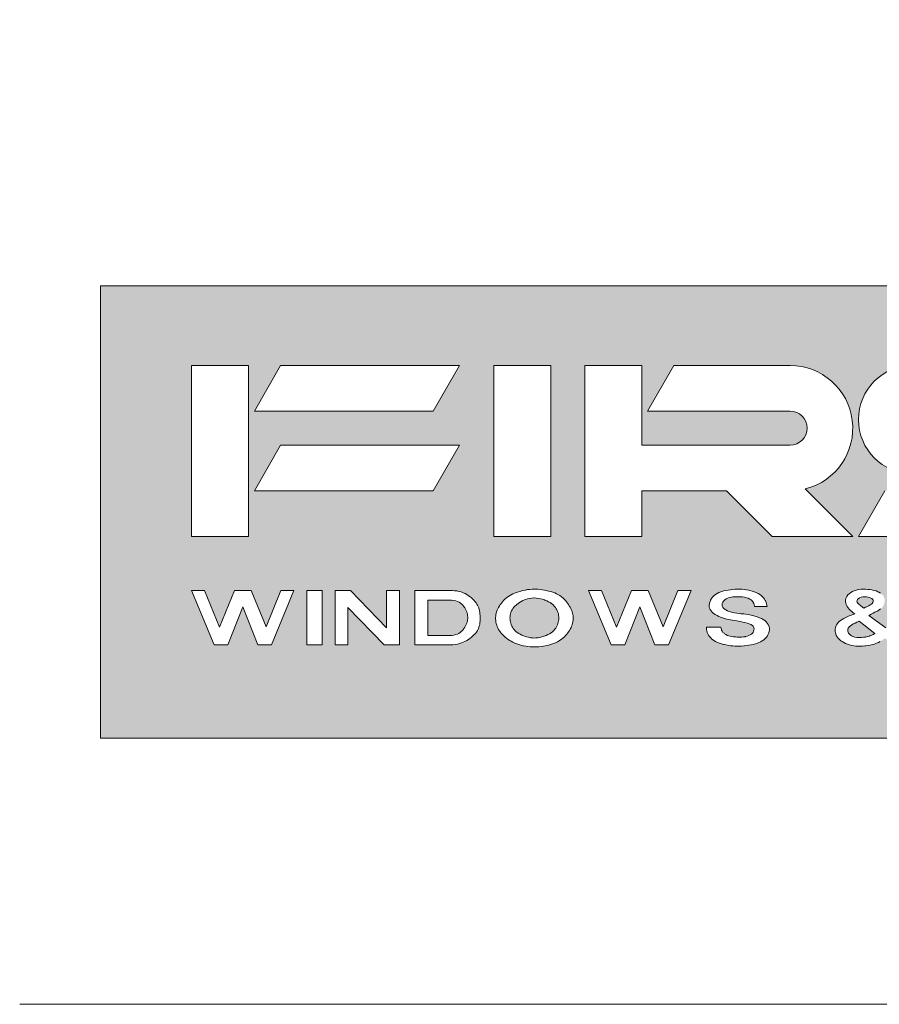
# Model space of a CAD drawing. Units: millimetres. Extents: x 23 to 1863, y -1004 to 568.
# Drawn here: x 28 to 71, y 518 to 568 of the extents above; entities that cross this region are included whole.
import ezdxf

# ---------------------------------------------------------------- set-up
doc = ezdxf.new("R2010")
doc.units = ezdxf.units.MM
doc.header["$MEASUREMENT"] = 0
doc.layers.add('APL Joinery', color=2, linetype='Continuous')

# ---------------------------------------------------------------- blocks, each defined once
blk = doc.blocks.new('*U20')
at = {"layer": 'APL Joinery', "lineweight": 5}
h = blk.add_hatch(color=8, dxfattribs=at)
h.paths.add_polyline_path([(-8.741, 13.505), (-8.741, 36.438), (-77.541, 36.438), (-77.541, 13.505)])
h.paths.add_polyline_path([(-49.436, 18.232), (-50.193, 20.161), (-50.949, 18.232), (-51.647, 18.232), (-52.787, 20.984), (-52.128, 20.984), (-51.372, 19.122), (-50.616, 20.984), (-49.769, 20.984), (-49.013, 19.144), (-48.258, 20.984), (-47.598, 20.984), (-48.738, 18.232)], flags=16)
h.paths.add_polyline_path([(-46.752, 18.789), (-46.81, 18.994), (-46.812, 19.123), (-46.078, 19.123), (-46.069, 19.062), (-46.055, 19.003), (-46.047, 18.978), (-46.017, 18.921), (-45.976, 18.867), (-45.923, 18.817), (-45.892, 18.792), (-45.825, 18.75), (-45.752, 18.714), (-45.672, 18.685), (-45.613, 18.669), (-45.527, 18.651), (-45.439, 18.64), (-45.348, 18.633), (-45.257, 18.629), (-45.211, 18.627), (-45.119, 18.626), (-45.028, 18.627), (-44.938, 18.633), (-44.85, 18.646), (-44.839, 18.648), (-44.754, 18.67), (-44.673, 18.7), (-44.6, 18.737), (-44.535, 18.781), (-44.498, 18.813), (-44.454, 18.865), (-44.422, 18.922), (-44.405, 18.978), (-44.401, 19.041), (-44.414, 19.103), (-44.453, 19.175), (-44.482, 19.207), (-44.56, 19.261), (-44.656, 19.305), (-44.757, 19.338), (-44.866, 19.366), (-44.975, 19.39), (-45.085, 19.411), (-45.195, 19.43), (-45.325, 19.452), (-45.489, 19.481), (-45.6, 19.501), (-45.782, 19.534), (-46.138, 19.643), (-46.4, 19.78), (-46.597, 19.955), (-46.682, 20.159), (-46.648, 20.422), (-46.538, 20.629), (-46.4, 20.765), (-46.213, 20.881), (-45.998, 20.954), (-45.785, 20.998), (-45.461, 21.049), (-45.184, 21.066), (-44.954, 21.052), (-44.701, 21.009), (-44.38, 20.92), (-44.115, 20.796), (-43.928, 20.634), (-43.778, 20.386), (-43.735, 20.171), (-44.381, 20.171), (-44.381, 20.194), (-44.389, 20.26), (-44.41, 20.325), (-44.443, 20.388), (-44.449, 20.398), (-44.494, 20.458), (-44.551, 20.512), (-44.622, 20.558), (-44.705, 20.597), (-44.79, 20.625), (-44.884, 20.647), (-44.982, 20.661), (-45.081, 20.67), (-45.097, 20.671), (-45.195, 20.674), (-45.295, 20.674), (-45.369, 20.671), (-45.47, 20.663), (-45.569, 20.65), (-45.664, 20.63), (-45.744, 20.603), (-45.822, 20.563), (-45.889, 20.513), (-45.944, 20.456), (-45.982, 20.398), (-46.01, 20.331), (-46.022, 20.263), (-46.015, 20.196), (-45.987, 20.133), (-45.982, 20.125), (-45.921, 20.06), (-45.84, 20.005), (-45.746, 19.957), (-45.706, 19.941), (-45.603, 19.906), (-45.496, 19.878), (-45.386, 19.856), (-45.274, 19.838), (-45.161, 19.824), (-45.056, 19.812), (-44.735, 19.777), (-44.548, 19.745), (-44.287, 19.675), (-43.982, 19.544), (-43.779, 19.404), (-43.65, 19.211), (-43.612, 19.003), (-43.668, 18.787), (-43.786, 18.591), (-43.94, 18.462), (-44.112, 18.365), (-44.298, 18.294), (-44.493, 18.24), (-44.714, 18.2), (-44.962, 18.174), (-45.212, 18.167), (-45.43, 18.175), (-45.645, 18.197), (-45.881, 18.24), (-46.172, 18.32), (-46.413, 18.434), (-46.608, 18.581)], flags=16)
h.paths.add_polyline_path([(-53.897, 18.765), (-54.083, 18.575), (-54.3, 18.422), (-54.512, 18.319), (-54.716, 18.245), (-54.93, 18.189), (-55.141, 18.152), (-55.366, 18.131), (-55.589, 18.126), (-55.812, 18.136), (-56.053, 18.169), (-56.282, 18.226), (-56.485, 18.3), (-56.713, 18.407), (-56.955, 18.564), (-57.162, 18.75), (-57.317, 18.948), (-57.429, 19.161), (-57.495, 19.39), (-57.51, 19.614), (-57.479, 19.835), (-57.399, 20.059), (-57.271, 20.282), (-57.099, 20.492), (-56.887, 20.676), (-56.681, 20.796), (-56.495, 20.878), (-56.287, 20.946), (-56.058, 21.002), (-55.818, 21.043), (-55.565, 21.066), (-55.315, 21.054), (-55.09, 21.022), (-54.867, 20.977), (-54.654, 20.918), (-54.402, 20.824), (-54.166, 20.679), (-53.969, 20.494), (-53.812, 20.286), (-53.684, 20.067), (-53.598, 19.843), (-53.568, 19.631), (-53.577, 19.408), (-53.643, 19.181), (-53.754, 18.964)], flags=16)
h.paths.add_polyline_path([(-55.655, 18.577), (-55.893, 18.625), (-56.11, 18.698), (-56.343, 18.811), (-56.522, 18.952), (-56.649, 19.118), (-56.74, 19.323), (-56.781, 19.535), (-56.771, 19.779), (-56.681, 20.006), (-56.536, 20.194), (-56.362, 20.346), (-56.173, 20.458), (-55.961, 20.548), (-55.728, 20.6), (-55.51, 20.614), (-55.287, 20.586), (-55.067, 20.528), (-54.816, 20.425), (-54.613, 20.289), (-54.47, 20.133), (-54.362, 19.932), (-54.303, 19.724), (-54.301, 19.592), (-54.299, 19.475), (-54.373, 19.225), (-54.5, 19.016), (-54.646, 18.875), (-54.808, 18.773), (-55.001, 18.685), (-55.218, 18.618), (-55.424, 18.582)], flags=0)
h.paths.add_polyline_path([(-50.088, 23.736), (-52.978, 23.736), (-52.978, 32.404), (-50.088, 32.404), (-50.088, 28.359), (-42.575, 28.359, 1), (-42.575, 30.093), (-49.799, 30.093), (-48.465, 32.404), (-42.575, 32.404, -0.884321), (-41.804, 26.142), (-39.397, 23.736), (-43.483, 23.736), (-45.795, 26.047), (-50.088, 26.047)], flags=16)
h.paths.add_polyline_path([(-40.309, 19.005), (-40.227, 19.249), (-40.071, 19.429), (-39.893, 19.55), (-39.711, 19.641), (-39.53, 19.716), (-39.298, 19.804), (-39.527, 19.99), (-39.703, 20.192), (-39.774, 20.43), (-39.728, 20.639), (-39.613, 20.798), (-39.444, 20.931), (-39.231, 21.011), (-39.04, 21.047), (-38.818, 21.058), (-38.596, 21.043), (-38.304, 20.999), (-38.046, 20.897), (-37.852, 20.734), (-37.769, 20.54), (-37.795, 20.316), (-37.908, 20.113), (-38.094, 19.979), (-38.251, 19.894), (-38.398, 19.819), (-38.588, 19.725), (-37.723, 19.097), (-37.665, 19.164), (-37.616, 19.232), (-37.605, 19.254), (-37.579, 19.327), (-37.568, 19.404), (-37.565, 19.481), (-37.566, 19.568), (-37.093, 19.568), (-37.101, 19.385), (-37.17, 19.163), (-37.274, 18.999), (-37.407, 18.834), (-36.661, 18.232), (-37.33, 18.232), (-37.762, 18.572), (-37.947, 18.439), (-38.145, 18.328), (-38.341, 18.257), (-38.559, 18.208), (-38.822, 18.173), (-39.078, 18.161), (-39.292, 18.172), (-39.502, 18.208), (-39.714, 18.276), (-39.94, 18.388), (-40.146, 18.564), (-40.267, 18.77)], flags=16)
h.paths.add_polyline_path([(-54.712, 23.736), (-57.601, 23.736), (-57.601, 32.404), (-54.712, 32.404)], flags=16)
h.paths.add_polyline_path([(-39.554, 19.171), (-39.419, 19.267), (-39.245, 19.355), (-39.069, 19.428), (-38.273, 18.816), (-38.37, 18.753), (-38.579, 18.663), (-38.794, 18.619), (-39.107, 18.595), (-39.387, 18.641), (-39.615, 18.799), (-39.676, 19.022)], flags=0)
h.paths.add_polyline_path([(-58.435, 18.937), (-58.555, 18.783), (-58.689, 18.652), (-58.886, 18.499), (-59.143, 18.362), (-59.39, 18.282), (-59.615, 18.24), (-59.785, 18.232), (-61.594, 18.232), (-61.594, 20.984), (-59.746, 20.984), (-59.637, 20.984), (-59.421, 20.958), (-59.197, 20.899), (-59.008, 20.81), (-58.817, 20.685), (-58.602, 20.501), (-58.449, 20.314), (-58.352, 20.114), (-58.302, 19.889), (-58.289, 19.662), (-58.296, 19.374), (-58.344, 19.13)], flags=16)
h.paths.add_polyline_path([(-59.023, 19.205), (-59.182, 18.964), (-59.368, 18.804), (-59.651, 18.71), (-60.945, 18.71), (-60.945, 20.505), (-59.787, 20.505), (-59.497, 20.462), (-59.286, 20.365), (-59.11, 20.188), (-58.992, 19.977), (-58.931, 19.774), (-58.916, 19.566), (-58.946, 19.386)], flags=0)
h.paths.add_polyline_path([(-38.897, 20.674), (-38.596, 20.66), (-38.325, 20.521), (-38.408, 20.336), (-38.533, 20.24), (-38.837, 20.09), (-39.066, 20.282), (-39.208, 20.415), (-39.131, 20.583)], flags=0)
h.paths.add_polyline_path([(-39.108, 23.736), (-37.773, 26.047), (-28.272, 26.047, 1), (-28.272, 26.914), (-36.363, 26.914, -1), (-36.363, 32.404), (-12.813, 32.404), (-14.147, 30.093), (-19.17, 30.093), (-19.17, 23.736), (-22.059, 23.736), (-22.059, 30.093), (-36.363, 30.093, 1), (-36.363, 29.226), (-28.272, 29.226, -1), (-28.272, 23.736)], flags=16)
h.paths.add_polyline_path([(-62.38, 18.232), (-63.161, 18.232), (-64.994, 20.12), (-64.994, 18.232), (-65.643, 18.232), (-65.643, 20.984), (-64.862, 20.984), (-63.029, 19.095), (-63.029, 20.984), (-62.38, 20.984)], flags=16)
h.paths.add_polyline_path([(-60.67, 26.047), (-69.738, 26.047), (-68.403, 28.359), (-59.335, 28.359)], flags=16)
h.paths.add_polyline_path([(-33.386, 18.232), (-33.386, 20.984), (-31.539, 20.984), (-31.429, 20.984), (-31.213, 20.958), (-30.99, 20.899), (-30.8, 20.81), (-30.609, 20.685), (-30.395, 20.501), (-30.242, 20.314), (-30.145, 20.114), (-30.095, 19.889), (-30.082, 19.662), (-30.089, 19.374), (-30.137, 19.13), (-30.227, 18.937), (-30.348, 18.783), (-30.481, 18.652), (-30.678, 18.499), (-30.935, 18.362), (-31.183, 18.282), (-31.408, 18.24), (-31.578, 18.232)], flags=16)
h.paths.add_polyline_path([(-32.738, 18.71), (-32.738, 20.505), (-31.58, 20.505), (-31.289, 20.462), (-31.079, 20.365), (-30.903, 20.188), (-30.785, 19.977), (-30.724, 19.774), (-30.708, 19.566), (-30.739, 19.386), (-30.815, 19.205), (-30.975, 18.964), (-31.16, 18.804), (-31.444, 18.71)], flags=0)
h.paths.add_polyline_path([(-66.292, 18.232), (-67.078, 18.232), (-67.078, 20.984), (-66.292, 20.984)], flags=16)
h.paths.add_polyline_path([(-60.67, 30.093), (-69.738, 30.093), (-68.403, 32.404), (-59.335, 32.404)], flags=16)
h.paths.add_polyline_path([(-67.727, 20.984), (-68.867, 18.232), (-69.565, 18.232), (-70.321, 20.161), (-71.078, 18.232), (-71.776, 18.232), (-72.916, 20.984), (-72.257, 20.984), (-71.501, 19.122), (-70.745, 20.984), (-69.898, 20.984), (-69.142, 19.144), (-68.387, 20.984)], flags=16)
h.paths.add_polyline_path([(-29.303, 19.614), (-29.272, 19.835), (-29.191, 20.059), (-29.063, 20.282), (-28.891, 20.492), (-28.68, 20.676), (-28.474, 20.796), (-28.287, 20.878), (-28.08, 20.946), (-27.851, 21.002), (-27.611, 21.043), (-27.358, 21.066), (-27.107, 21.054), (-26.883, 21.022), (-26.66, 20.977), (-26.446, 20.918), (-26.194, 20.824), (-25.959, 20.679), (-25.762, 20.494), (-25.605, 20.286), (-25.477, 20.067), (-25.391, 19.843), (-25.361, 19.631), (-25.37, 19.408), (-25.435, 19.181), (-25.547, 18.964), (-25.69, 18.765), (-25.875, 18.575), (-26.093, 18.422), (-26.305, 18.319), (-26.509, 18.245), (-26.723, 18.189), (-26.934, 18.152), (-27.159, 18.131), (-27.381, 18.126), (-27.604, 18.136), (-27.846, 18.169), (-28.075, 18.226), (-28.278, 18.3), (-28.505, 18.407), (-28.747, 18.564), (-28.954, 18.75), (-29.11, 18.948), (-29.222, 19.161), (-29.288, 19.39)], flags=16)
h.paths.add_polyline_path([(-26.165, 19.225), (-26.292, 19.016), (-26.439, 18.875), (-26.601, 18.773), (-26.794, 18.685), (-27.011, 18.618), (-27.217, 18.582), (-27.448, 18.577), (-27.685, 18.625), (-27.903, 18.698), (-28.136, 18.811), (-28.314, 18.952), (-28.442, 19.118), (-28.532, 19.323), (-28.573, 19.535), (-28.563, 19.779), (-28.474, 20.006), (-28.329, 20.194), (-28.154, 20.346), (-27.965, 20.458), (-27.754, 20.548), (-27.52, 20.6), (-27.303, 20.614), (-27.08, 20.586), (-26.86, 20.528), (-26.608, 20.425), (-26.406, 20.289), (-26.262, 20.133), (-26.154, 19.932), (-26.096, 19.724), (-26.093, 19.592), (-26.091, 19.475)], flags=0)
h.paths.add_polyline_path([(-70.027, 23.736), (-72.916, 23.736), (-72.916, 32.404), (-70.027, 32.404)], flags=16)
h.paths.add_polyline_path([(-23.756, 20.856), (-23.57, 20.938), (-23.362, 21.006), (-23.133, 21.062), (-22.893, 21.104), (-22.64, 21.126), (-22.39, 21.114), (-22.165, 21.083), (-21.942, 21.037), (-21.728, 20.978), (-21.477, 20.884), (-21.241, 20.74), (-21.044, 20.554), (-20.887, 20.346), (-20.759, 20.127), (-20.673, 19.903), (-20.643, 19.691), (-20.652, 19.469), (-20.718, 19.241), (-20.829, 19.024), (-20.972, 18.825), (-21.157, 18.636), (-21.375, 18.482), (-21.587, 18.379), (-21.791, 18.305), (-22.005, 18.25), (-22.216, 18.213), (-22.441, 18.191), (-22.664, 18.186), (-22.886, 18.197), (-23.128, 18.229), (-23.357, 18.287), (-23.56, 18.36), (-23.788, 18.467), (-24.03, 18.624), (-24.237, 18.81), (-24.392, 19.009), (-24.504, 19.221), (-24.57, 19.45), (-24.585, 19.674), (-24.554, 19.895), (-24.474, 20.12), (-24.346, 20.343), (-24.174, 20.553), (-23.962, 20.736)], flags=16)
h.paths.add_polyline_path([(-21.447, 19.286), (-21.574, 19.076), (-21.721, 18.936), (-21.883, 18.833), (-22.076, 18.745), (-22.293, 18.678), (-22.499, 18.642), (-22.73, 18.638), (-22.968, 18.686), (-23.185, 18.758), (-23.418, 18.871), (-23.597, 19.013), (-23.724, 19.178), (-23.815, 19.383), (-23.856, 19.595), (-23.846, 19.839), (-23.756, 20.067), (-23.611, 20.254), (-23.437, 20.407), (-23.247, 20.518), (-23.036, 20.608), (-22.803, 20.66), (-22.585, 20.674), (-22.362, 20.646), (-22.142, 20.588), (-21.891, 20.485), (-21.688, 20.349), (-21.545, 20.193), (-21.436, 19.992), (-21.378, 19.784), (-21.376, 19.652), (-21.374, 19.536)], flags=0)
h.paths.add_polyline_path([(-19.862, 18.232), (-19.862, 20.984), (-17.818, 20.984), (-17.688, 20.984), (-17.46, 20.939), (-17.212, 20.841), (-16.992, 20.665), (-16.906, 20.501), (-16.837, 20.238), (-16.887, 20.044), (-17.023, 19.897), (-17.226, 19.724), (-17.506, 19.589), (-17.24, 19.504), (-17.074, 19.386), (-16.962, 19.24), (-16.908, 19.083), (-16.889, 18.94), (-16.88, 18.807), (-16.874, 18.73), (-16.87, 18.69), (-16.859, 18.614), (-16.844, 18.538), (-16.823, 18.463), (-16.796, 18.389), (-16.79, 18.377), (-16.755, 18.304), (-16.717, 18.232), (-17.406, 18.232), (-17.514, 18.492), (-17.536, 18.675), (-17.544, 18.813), (-17.55, 18.89), (-17.562, 18.965), (-17.573, 19.009), (-17.598, 19.084), (-17.634, 19.157), (-17.68, 19.228), (-17.693, 19.244), (-17.759, 19.306), (-17.784, 19.321), (-17.884, 19.358), (-17.995, 19.385), (-18.041, 19.395), (-18.152, 19.411), (-18.191, 19.411), (-19.213, 19.411), (-19.213, 18.232)], flags=16)
h.paths.add_polyline_path([(-19.213, 19.889), (-19.213, 20.531), (-17.936, 20.531), (-17.756, 20.531), (-17.569, 20.434), (-17.471, 20.248), (-17.572, 20.056), (-17.763, 19.934), (-17.96, 19.889)], flags=0)
h.paths.add_polyline_path([(-15.197, 19.123), (-15.188, 19.062), (-15.175, 19.003), (-15.166, 18.978), (-15.136, 18.921), (-15.095, 18.867), (-15.043, 18.817), (-15.011, 18.792), (-14.945, 18.75), (-14.871, 18.714), (-14.791, 18.685), (-14.732, 18.669), (-14.646, 18.651), (-14.558, 18.64), (-14.468, 18.633), (-14.376, 18.629), (-14.33, 18.627), (-14.238, 18.626), (-14.147, 18.627), (-14.057, 18.633), (-13.969, 18.646), (-13.958, 18.648), (-13.873, 18.67), (-13.792, 18.7), (-13.719, 18.737), (-13.654, 18.781), (-13.618, 18.813), (-13.573, 18.865), (-13.541, 18.922), (-13.525, 18.978), (-13.521, 19.041), (-13.533, 19.103), (-13.572, 19.175), (-13.601, 19.207), (-13.679, 19.261), (-13.775, 19.305), (-13.876, 19.338), (-13.985, 19.366), (-14.094, 19.39), (-14.204, 19.411), (-14.314, 19.43), (-14.444, 19.452), (-14.608, 19.481), (-14.719, 19.501), (-14.901, 19.534), (-15.258, 19.643), (-15.519, 19.78), (-15.716, 19.955), (-15.801, 20.159), (-15.767, 20.422), (-15.657, 20.629), (-15.519, 20.765), (-15.332, 20.881), (-15.117, 20.954), (-14.904, 20.998), (-14.58, 21.049), (-14.303, 21.066), (-14.073, 21.052), (-13.82, 21.009), (-13.499, 20.92), (-13.234, 20.796), (-13.047, 20.634), (-12.897, 20.386), (-12.854, 20.171), (-13.5, 20.171), (-13.5, 20.194), (-13.509, 20.26), (-13.53, 20.325), (-13.562, 20.388), (-13.568, 20.398), (-13.613, 20.458), (-13.671, 20.512), (-13.742, 20.558), (-13.824, 20.597), (-13.909, 20.625), (-14.003, 20.647), (-14.101, 20.661), (-14.2, 20.67), (-14.216, 20.671), (-14.315, 20.674), (-14.414, 20.674), (-14.488, 20.671), (-14.589, 20.663), (-14.688, 20.65), (-14.783, 20.63), (-14.863, 20.603), (-14.941, 20.563), (-15.008, 20.513), (-15.063, 20.456), (-15.102, 20.398), (-15.13, 20.331), (-15.141, 20.263), (-15.134, 20.196), (-15.106, 20.133), (-15.101, 20.125), (-15.04, 20.06), (-14.96, 20.005), (-14.865, 19.957), (-14.826, 19.941), (-14.722, 19.906), (-14.615, 19.878), (-14.505, 19.856), (-14.393, 19.838), (-14.28, 19.824), (-14.175, 19.812), (-13.854, 19.777), (-13.667, 19.745), (-13.406, 19.675), (-13.101, 19.544), (-12.898, 19.404), (-12.769, 19.211), (-12.731, 19.003), (-12.788, 18.787), (-12.905, 18.591), (-13.06, 18.462), (-13.231, 18.365), (-13.417, 18.294), (-13.612, 18.24), (-13.833, 18.2), (-14.081, 18.174), (-14.332, 18.167), (-14.549, 18.175), (-14.764, 18.197), (-15, 18.24), (-15.291, 18.32), (-15.532, 18.434), (-15.728, 18.581), (-15.871, 18.789), (-15.93, 18.994), (-15.931, 19.123)], flags=16)
at = {"layer": 'APL Joinery', "color": 8, "lineweight": 5}
for p, q in [((-8.741, 36.438), (-77.541, 36.438)), ((-77.541, 36.438), (-77.541, 13.505)), ((-72.916, 32.404), (-72.916, 23.736)), ((-72.916, 32.404), (-70.027, 32.404)), ((-70.027, 32.404), (-70.027, 23.736)), ((-69.738, 30.093), (-68.403, 32.404)), ((-59.335, 32.404), (-68.403, 32.404)), ((-60.67, 30.093), (-59.335, 32.404)), ((-57.601, 23.736), (-57.601, 32.404)), ((-54.712, 32.404), (-57.601, 32.404)), ((-54.712, 23.736), (-54.712, 32.404)), ((-52.978, 32.404), (-50.088, 32.404)), ((-52.978, 23.736), (-52.978, 32.404)), ((-50.088, 28.359), (-50.088, 32.404)), ((-49.799, 30.093), (-48.465, 32.404)), ((-42.575, 32.404), (-48.465, 32.404)), ((-60.67, 30.093), (-69.738, 30.093)), ((-42.575, 30.093), (-49.799, 30.093)), ((-69.738, 26.047), (-68.403, 28.359)), ((-59.335, 28.359), (-68.403, 28.359)), ((-60.67, 26.047), (-59.335, 28.359)), ((-42.575, 28.359), (-50.088, 28.359)), ((-60.67, 26.047), (-69.738, 26.047)), ((-45.795, 26.047), (-50.088, 26.047)), ((-50.088, 23.736), (-50.088, 26.047)), ((-43.483, 23.736), (-45.795, 26.047)), ((-39.397, 23.736), (-41.804, 26.142)), ((-39.108, 23.736), (-37.773, 26.047)), ((-72.916, 23.736), (-70.027, 23.736)), ((-54.712, 23.736), (-57.601, 23.736)), ((-52.978, 23.736), (-50.088, 23.736)), ((-39.397, 23.736), (-43.483, 23.736)), ((-28.272, 23.736), (-39.108, 23.736)), ((-77.541, 13.505), (-8.741, 13.505))]:
    blk.add_line(p, q, dxfattribs=at)
for points in [[(-69.565, 18.232), (-70.321, 20.161), (-71.078, 18.232), (-71.776, 18.232), (-72.916, 20.984), (-72.257, 20.984), (-71.501, 19.122), (-70.745, 20.984), (-69.898, 20.984), (-69.142, 19.144), (-68.387, 20.984), (-67.727, 20.984), (-68.867, 18.232)], [(-67.078, 20.984), (-66.292, 20.984), (-66.292, 18.232), (-67.078, 18.232)], [(-64.994, 18.232), (-64.994, 20.12), (-63.161, 18.232), (-62.38, 18.232), (-62.38, 20.984), (-63.029, 20.984), (-63.029, 19.095), (-64.862, 20.984), (-65.643, 20.984), (-65.643, 18.232)], [(-59.707, 20.984), (-59.746, 20.984), (-61.594, 20.984), (-61.594, 18.232), (-59.825, 18.232), (-59.785, 18.232), (-59.671, 18.237), (-59.557, 18.251), (-59.445, 18.272), (-59.336, 18.3), (-59.231, 18.334), (-59.156, 18.363), (-59.061, 18.406), (-58.971, 18.453), (-58.886, 18.505), (-58.806, 18.56), (-58.731, 18.619), (-58.724, 18.625), (-58.654, 18.686), (-58.589, 18.75), (-58.529, 18.816), (-58.476, 18.884), (-58.43, 18.954), (-58.409, 18.992), (-58.375, 19.064), (-58.348, 19.138), (-58.328, 19.213), (-58.313, 19.289), (-58.303, 19.365), (-58.296, 19.443), (-58.292, 19.52), (-58.291, 19.568), (-58.291, 19.646), (-58.293, 19.725), (-58.297, 19.803), (-58.305, 19.88), (-58.317, 19.957), (-58.334, 20.033), (-58.356, 20.107), (-58.385, 20.181), (-58.42, 20.253), (-58.449, 20.302), (-58.496, 20.371), (-58.551, 20.438), (-58.612, 20.503), (-58.679, 20.566), (-58.75, 20.627), (-58.802, 20.669), (-58.88, 20.726), (-58.962, 20.78), (-59.05, 20.83), (-59.144, 20.874), (-59.156, 20.879), (-59.258, 20.915), (-59.366, 20.944), (-59.478, 20.965), (-59.592, 20.978)], [(-49.436, 18.232), (-50.193, 20.161), (-50.949, 18.232), (-51.647, 18.232), (-52.787, 20.984), (-52.128, 20.984), (-51.372, 19.122), (-50.616, 20.984), (-49.769, 20.984), (-49.013, 19.144), (-48.258, 20.984), (-47.598, 20.984), (-48.738, 18.232)], [(-46.258, 18.36), (-46.352, 18.405), (-46.439, 18.455), (-46.458, 18.467), (-46.534, 18.525), (-46.601, 18.588), (-46.659, 18.655), (-46.708, 18.726), (-46.747, 18.799), (-46.772, 18.861), (-46.794, 18.936), (-46.806, 19.012), (-46.811, 19.089), (-46.812, 19.097), (-46.812, 19.123), (-46.078, 19.123), (-46.069, 19.062), (-46.055, 19.003), (-46.047, 18.978), (-46.017, 18.921), (-45.976, 18.867), (-45.923, 18.817), (-45.892, 18.792), (-45.825, 18.75), (-45.752, 18.714), (-45.672, 18.685), (-45.613, 18.669), (-45.527, 18.651), (-45.439, 18.64), (-45.348, 18.633), (-45.257, 18.629), (-45.211, 18.627), (-45.119, 18.626), (-45.028, 18.627), (-44.938, 18.633), (-44.85, 18.646), (-44.839, 18.648), (-44.754, 18.67), (-44.673, 18.7), (-44.6, 18.737), (-44.535, 18.781), (-44.498, 18.813), (-44.454, 18.865), (-44.422, 18.922), (-44.405, 18.978), (-44.401, 19.041), (-44.414, 19.103), (-44.453, 19.175), (-44.482, 19.207), (-44.56, 19.261), (-44.656, 19.305), (-44.757, 19.338), (-44.866, 19.366), (-44.975, 19.39), (-45.085, 19.411), (-45.195, 19.43), (-45.268, 19.443), (-45.379, 19.462), (-45.489, 19.481), (-45.6, 19.501), (-45.711, 19.521), (-45.856, 19.557), (-45.996, 19.6), (-46.106, 19.638), (-46.186, 19.668), (-46.28, 19.717), (-46.37, 19.768), (-46.452, 19.826), (-46.523, 19.889), (-46.582, 19.957), (-46.628, 20.029), (-46.654, 20.092), (-46.67, 20.168), (-46.671, 20.245), (-46.661, 20.322), (-46.654, 20.355), (-46.633, 20.431), (-46.604, 20.505), (-46.565, 20.577), (-46.516, 20.647), (-46.497, 20.669), (-46.432, 20.733), (-46.357, 20.792), (-46.272, 20.845), (-46.179, 20.89), (-46.143, 20.905), (-46.041, 20.94), (-45.935, 20.967), (-45.824, 20.99), (-45.712, 21.01), (-45.711, 21.01), (-45.598, 21.028), (-45.484, 21.043), (-45.37, 21.055), (-45.256, 21.062), (-45.142, 21.063), (-45.121, 21.062), (-45.008, 21.055), (-44.895, 21.042), (-44.784, 21.023), (-44.673, 20.999), (-44.61, 20.984), (-44.502, 20.953), (-44.396, 20.919), (-44.296, 20.88), (-44.201, 20.836), (-44.115, 20.786), (-44.06, 20.748), (-43.99, 20.688), (-43.93, 20.622), (-43.879, 20.553), (-43.835, 20.481), (-43.824, 20.459), (-43.789, 20.386), (-43.763, 20.311), (-43.748, 20.235), (-43.745, 20.197), (-43.745, 20.171), (-44.381, 20.171), (-44.381, 20.194), (-44.389, 20.26), (-44.41, 20.325), (-44.443, 20.388), (-44.449, 20.398), (-44.494, 20.458), (-44.551, 20.512), (-44.622, 20.558), (-44.705, 20.597), (-44.79, 20.625), (-44.884, 20.647), (-44.982, 20.661), (-45.081, 20.67), (-45.097, 20.671), (-45.195, 20.674), (-45.295, 20.674), (-45.369, 20.671), (-45.47, 20.663), (-45.569, 20.65), (-45.664, 20.63), (-45.744, 20.603), (-45.822, 20.563), (-45.889, 20.513), (-45.944, 20.456), (-45.982, 20.398), (-46.01, 20.331), (-46.022, 20.263), (-46.015, 20.196), (-45.987, 20.133), (-45.982, 20.125), (-45.921, 20.06), (-45.84, 20.005), (-45.746, 19.957), (-45.706, 19.941), (-45.603, 19.906), (-45.496, 19.878), (-45.386, 19.856), (-45.274, 19.838), (-45.161, 19.824), (-45.047, 19.811), (-45.038, 19.81), (-44.924, 19.798), (-44.81, 19.785), (-44.697, 19.77), (-44.548, 19.745), (-44.405, 19.706), (-44.244, 19.656), (-44.127, 19.606), (-44.031, 19.564), (-43.942, 19.516), (-43.861, 19.461), (-43.79, 19.399), (-43.731, 19.332), (-43.684, 19.262), (-43.666, 19.228), (-43.639, 19.153), (-43.625, 19.077), (-43.624, 18.999), (-43.633, 18.922), (-43.653, 18.845), (-43.666, 18.808), (-43.7, 18.734), (-43.744, 18.662), (-43.797, 18.594), (-43.86, 18.53), (-43.902, 18.494), (-43.982, 18.438), (-44.07, 18.389), (-44.165, 18.345), (-44.266, 18.307), (-44.335, 18.284), (-44.441, 18.254), (-44.55, 18.23), (-44.661, 18.21), (-44.774, 18.194), (-44.888, 18.182), (-44.924, 18.179), (-45.039, 18.172), (-45.154, 18.168), (-45.269, 18.169), (-45.384, 18.173), (-45.475, 18.179), (-45.588, 18.191), (-45.7, 18.207), (-45.811, 18.227), (-45.921, 18.251), (-45.947, 18.258), (-46.054, 18.287), (-46.158, 18.321)], [(-59.444, 18.779), (-59.37, 18.815), (-59.305, 18.858), (-59.246, 18.909), (-59.191, 18.967), (-59.141, 19.03), (-59.112, 19.07), (-59.068, 19.136), (-59.03, 19.202), (-58.997, 19.266), (-58.97, 19.33), (-58.949, 19.394), (-58.937, 19.439), (-58.926, 19.504), (-58.921, 19.569), (-58.921, 19.635), (-58.926, 19.702), (-58.936, 19.771), (-58.937, 19.776), (-58.953, 19.844), (-58.972, 19.91), (-58.997, 19.974), (-59.027, 20.038), (-59.063, 20.104), (-59.075, 20.122), (-59.12, 20.186), (-59.169, 20.247), (-59.225, 20.303), (-59.287, 20.353), (-59.356, 20.397), (-59.435, 20.433), (-59.436, 20.434), (-59.528, 20.461), (-59.628, 20.482), (-59.737, 20.498), (-59.794, 20.505), (-60.945, 20.505), (-60.945, 18.71), (-59.72, 18.71), (-59.623, 18.729), (-59.524, 18.752)], [(-55.545, 20.61), (-55.574, 20.61), (-55.678, 20.603), (-55.78, 20.588), (-55.881, 20.566), (-55.979, 20.537), (-56.039, 20.515), (-56.129, 20.477), (-56.213, 20.434), (-56.292, 20.388), (-56.365, 20.338), (-56.433, 20.284), (-56.468, 20.253), (-56.528, 20.196), (-56.58, 20.137), (-56.627, 20.077), (-56.667, 20.016), (-56.701, 19.953), (-56.71, 19.933), (-56.735, 19.869), (-56.754, 19.805), (-56.767, 19.74), (-56.775, 19.675), (-56.778, 19.606), (-56.778, 19.598), (-56.775, 19.529), (-56.767, 19.463), (-56.754, 19.397), (-56.736, 19.331), (-56.713, 19.263), (-56.71, 19.254), (-56.68, 19.188), (-56.646, 19.124), (-56.607, 19.063), (-56.562, 19.004), (-56.509, 18.947), (-56.472, 18.913), (-56.407, 18.861), (-56.335, 18.813), (-56.255, 18.768), (-56.169, 18.726), (-56.076, 18.688), (-56.044, 18.676), (-55.945, 18.643), (-55.845, 18.616), (-55.744, 18.595), (-55.642, 18.583), (-55.576, 18.579), (-55.473, 18.581), (-55.37, 18.591), (-55.267, 18.609), (-55.166, 18.634), (-55.065, 18.665), (-55.036, 18.675), (-54.941, 18.712), (-54.853, 18.753), (-54.771, 18.796), (-54.696, 18.843), (-54.628, 18.895), (-54.609, 18.91), (-54.552, 18.966), (-54.503, 19.023), (-54.459, 19.082), (-54.421, 19.145), (-54.388, 19.21), (-54.37, 19.253), (-54.345, 19.32), (-54.325, 19.386), (-54.311, 19.451), (-54.303, 19.515), (-54.301, 19.581), (-54.301, 19.592), (-54.302, 19.662), (-54.309, 19.726), (-54.322, 19.791), (-54.341, 19.857), (-54.365, 19.925), (-54.369, 19.934), (-54.399, 20.001), (-54.433, 20.065), (-54.473, 20.126), (-54.518, 20.185), (-54.57, 20.242), (-54.607, 20.277), (-54.672, 20.328), (-54.744, 20.376), (-54.823, 20.421), (-54.909, 20.463), (-55.002, 20.501), (-55.034, 20.513), (-55.133, 20.545), (-55.234, 20.572), (-55.336, 20.592), (-55.44, 20.605)], [(-38.883, 20.664), (-38.974, 20.644), (-39.052, 20.614), (-39.118, 20.573), (-39.119, 20.572), (-39.158, 20.525), (-39.177, 20.482), (-39.183, 20.442), (-39.177, 20.402), (-39.175, 20.396), (-39.145, 20.355), (-39.086, 20.3), (-38.998, 20.225), (-38.905, 20.147), (-38.841, 20.095), (-38.744, 20.138), (-38.686, 20.164), (-38.582, 20.216), (-38.508, 20.259), (-38.455, 20.3), (-38.42, 20.337), (-38.385, 20.387), (-38.363, 20.436), (-38.356, 20.476), (-38.361, 20.505), (-38.384, 20.537), (-38.434, 20.576), (-38.511, 20.616), (-38.517, 20.618), (-38.61, 20.648), (-38.706, 20.665), (-38.804, 20.67)], [(-38.276, 18.814), (-38.356, 18.766), (-38.437, 18.724), (-38.524, 18.687), (-38.552, 18.677), (-38.646, 18.65), (-38.746, 18.629), (-38.851, 18.615), (-38.961, 18.606), (-38.985, 18.605), (-39.095, 18.604), (-39.198, 18.61), (-39.296, 18.626), (-39.297, 18.626), (-39.386, 18.655), (-39.461, 18.692), (-39.526, 18.737), (-39.579, 18.788), (-39.611, 18.829), (-39.637, 18.881), (-39.651, 18.931), (-39.654, 18.98), (-39.645, 19.028), (-39.625, 19.079), (-39.615, 19.096), (-39.573, 19.147), (-39.519, 19.196), (-39.45, 19.244), (-39.371, 19.291), (-39.283, 19.336), (-39.277, 19.339), (-39.184, 19.38), (-39.09, 19.419), (-39.068, 19.428), (-38.273, 18.816)]]:
    blk.add_lwpolyline(points, close=True, dxfattribs=at)
for points in [[(-53.574, 19.621, 0), (-53.577, 19.696, 0), (-53.588, 19.771, 0), (-53.605, 19.846, 0), (-53.628, 19.922, 0), (-53.657, 19.996, 0), (-53.691, 20.07, 0), (-53.729, 20.144, 0), (-53.772, 20.217, 0), (-53.809, 20.276, 0), (-53.859, 20.347, 0), (-53.911, 20.417, 0), (-53.968, 20.485, 0), (-54.03, 20.551, 0), (-54.096, 20.614, 0), (-54.168, 20.673, 0), (-54.246, 20.728, 0), (-54.321, 20.774, 0), (-54.41, 20.821, 0), (-54.506, 20.863, 0), (-54.606, 20.9, 0), (-54.71, 20.934, 0), (-54.818, 20.963, 0), (-54.928, 20.989, 0), (-55.028, 21.01, 0), (-55.141, 21.03, 0), (-55.254, 21.045, 0), (-55.367, 21.056, 0), (-55.481, 21.062, 0), (-55.539, 21.062, 0), (-55.653, 21.058, 0), (-55.767, 21.048, 0), (-55.88, 21.033, 0), (-55.992, 21.013, 0), (-56.011, 21.01, 0), (-56.122, 20.986, 0), (-56.231, 20.96, 0), (-56.337, 20.929, 0), (-56.441, 20.895, 0), (-56.541, 20.857, 0), (-56.637, 20.815, 0), (-56.719, 20.774, 0), (-56.805, 20.724, 0), (-56.886, 20.669, 0), (-56.961, 20.612, 0), (-57.032, 20.551, 0), (-57.097, 20.487, 0), (-57.158, 20.42, 0), (-57.214, 20.352, 0), (-57.265, 20.282, 0), (-57.269, 20.276, 0), (-57.315, 20.205, 0), (-57.357, 20.133, 0), (-57.393, 20.06, 0), (-57.425, 19.986, 0), (-57.452, 19.911, 0), (-57.473, 19.835, 0), (-57.49, 19.76, 0), (-57.5, 19.683, 0), (-57.505, 19.621, 0), (-57.506, 19.544, 0), (-57.5, 19.467, 0), (-57.49, 19.39, 0), (-57.473, 19.313, 0), (-57.451, 19.238, 0), (-57.424, 19.162, 0), (-57.391, 19.088, 0), (-57.353, 19.015, 0), (-57.309, 18.944, 0), (-57.269, 18.887, 0), (-57.216, 18.819, 0), (-57.157, 18.752, 0), (-57.093, 18.688, 0), (-57.024, 18.626, 0), (-56.951, 18.567, 0), (-56.872, 18.511, 0), (-56.79, 18.457, 0), (-56.719, 18.415, 0), (-56.628, 18.367, 0), (-56.534, 18.322, 0), (-56.436, 18.282, 0), (-56.334, 18.245, 0), (-56.229, 18.213, 0), (-56.122, 18.186, 0), (-56.09, 18.179, 0), (-55.979, 18.159, 0), (-55.866, 18.144, 0), (-55.752, 18.134, 0), (-55.637, 18.128, 0), (-55.539, 18.127, 0), (-55.424, 18.129, 0), (-55.31, 18.136, 0), (-55.196, 18.147, 0), (-55.084, 18.163, 0), (-54.989, 18.179, 0), (-54.879, 18.203, 0), (-54.771, 18.231, 0), (-54.666, 18.263, 0), (-54.564, 18.3, 0), (-54.466, 18.341, 0), (-54.373, 18.386, 0), (-54.321, 18.415, 0), (-54.236, 18.467, 0), (-54.158, 18.522, 0), (-54.084, 18.581, 0), (-54.016, 18.643, 0), (-53.953, 18.708, 0), (-53.894, 18.775, 0), (-53.84, 18.844, 0), (-53.809, 18.887, 0), (-53.762, 18.958, 0), (-53.72, 19.031, 0), (-53.682, 19.105, 0), (-53.649, 19.179, 0), (-53.622, 19.255, 0), (-53.6, 19.33, 0), (-53.584, 19.407, 0), (-53.574, 19.483, 0), (-53.571, 19.559, 0), (-53.574, 19.621, 0)], [(-39.295, 19.804, 0), (-39.37, 19.862, 0), (-39.443, 19.922, 0), (-39.512, 19.982, 0), (-39.571, 20.04, 0), (-39.628, 20.106, 0), (-39.677, 20.176, 0), (-39.716, 20.248, 0), (-39.728, 20.276, 0), (-39.751, 20.351, 0), (-39.761, 20.428, 0), (-39.757, 20.505, 0), (-39.74, 20.582, 0), (-39.728, 20.617, 0), (-39.69, 20.691, 0), (-39.639, 20.762, 0), (-39.576, 20.828, 0), (-39.5, 20.887, 0), (-39.414, 20.938, 0), (-39.374, 20.957, 0), (-39.274, 20.995, 0), (-39.167, 21.023, 0), (-39.099, 21.036, 0), (-38.986, 21.05, 0), (-38.872, 21.055, 0), (-38.756, 21.054, 0), (-38.641, 21.046, 0), (-38.549, 21.036, 0), (-38.434, 21.019, 0), (-38.323, 20.995, 0), (-38.217, 20.965, 0), (-38.119, 20.926, 0), (-38.077, 20.905, 0), (-37.992, 20.852, 0)], [(-37.986, 20.057, 0), (-38.064, 20.001, 0), (-38.15, 19.949, 0), (-38.24, 19.9, 0), (-38.273, 19.883, 0), (-38.365, 19.836, 0), (-38.457, 19.79, 0), (-38.549, 19.745, 0), (-38.588, 19.726, 0)], [(-38.005, 18.407, 0), (-38.093, 18.358, 0), (-38.185, 18.314, 0), (-38.195, 18.31, 0), (-38.294, 18.274, 0), (-38.399, 18.244, 0), (-38.509, 18.219, 0), (-38.621, 18.2, 0), (-38.736, 18.184, 0), (-38.784, 18.179, 0), (-38.9, 18.169, 0), (-39.015, 18.164, 0), (-39.13, 18.163, 0), (-39.244, 18.169, 0), (-39.335, 18.179, 0), (-39.446, 18.198, 0), (-39.555, 18.225, 0), (-39.661, 18.259, 0), (-39.761, 18.299, 0), (-39.855, 18.346, 0), (-39.942, 18.398, 0), (-40.003, 18.441, 0), (-40.075, 18.503, 0), (-40.137, 18.568, 0), (-40.189, 18.637, 0), (-40.231, 18.709, 0), (-40.263, 18.783, 0), (-40.278, 18.834, 0), (-40.292, 18.911, 0), (-40.294, 18.987, 0), (-40.286, 19.064, 0), (-40.278, 19.097, 0), (-40.253, 19.172, 0), (-40.217, 19.245, 0), (-40.169, 19.316, 0), (-40.112, 19.382, 0), (-40.082, 19.411, 0), (-40.01, 19.47, 0), (-39.929, 19.525, 0), (-39.842, 19.575, 0), (-39.749, 19.622, 0), (-39.653, 19.665, 0), (-39.571, 19.699, 0), (-39.472, 19.738, 0), (-39.372, 19.776, 0), (-39.295, 19.804, 0)], [(-38.588, 19.726, 0), (-37.723, 19.097, 0)]]:
    blk.add_polyline3d(points, dxfattribs=at)
for centre, radius, start, end in [((-42.575, 29.226), 3.179, 284.052, 90), ((-36.363, 29.659), 2.745, 90, 270), ((-42.575, 29.226), 0.867, 270, 90)]:
    blk.add_arc(centre, radius, start, end, dxfattribs=at)

msp = doc.modelspace()

# ---------------------------------------------------------------- linework, layer by layer
at = {"layer": 'APL Joinery', "color": 7, "lineweight": 9}
msp.add_lwpolyline([(109.169, 568.372), (109.169, 518.429), (27.535, 518.429)], dxfattribs=at)

# ---------------------------------------------------------------- block references
at = {"layer": 'APL Joinery'}
msp.add_blockref('*U20', (109.169, 518.429), dxfattribs=at)

doc.saveas('drawing.dxf')
